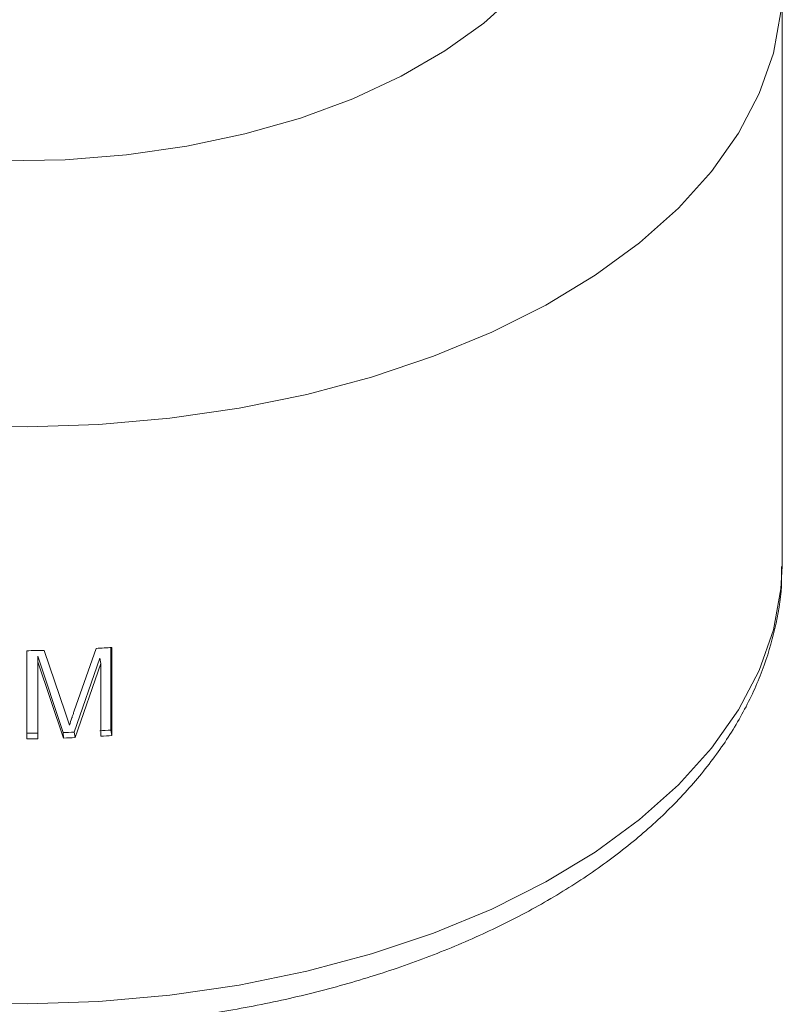
# Model space of a CAD drawing. Units: millimetres. Extents: x 0 to 42, y 0 to 29.8.
# Drawn here: x 30.9 to 31, y 24.6 to 24.7 of the extents above; entities that cross this region are included whole.
import ezdxf

# ---------------------------------------------------------------- set-up
doc = ezdxf.new("R2010")
doc.units = ezdxf.units.MM

msp = doc.modelspace()

# ---------------------------------------------------------------- linework, layer by layer
at = {"color": 7, "linetype": 'Continuous', "lineweight": 15}
for p, q in [((31.03986760652448, 24.66766268729936), (31.03986760652448, 24.74319259169812)), ((31.03986492295561, 24.66724367761451), (31.03986760652448, 24.66766268729936)), ((30.95194501974779, 24.65659373032215), (30.95194501974779, 24.64578639673454)), ((30.95209786463537, 24.65660439625813), (30.95209786463537, 24.6450701818206)), ((30.94093803110874, 24.6446401225048), (30.94093803110874, 24.65617433694234)), ((30.94569089499537, 24.64545766023448), (30.94237367459976, 24.65544337244058)), ((30.94237367459976, 24.65544337244058), (30.94237367459976, 24.64537679054604)), ((30.94237367459976, 24.65544337244058), (30.94240531437065, 24.65472194540071)), ((30.94323341762582, 24.6562037373624), (30.94597919919552, 24.64811269274993)), ((30.94716601493691, 24.64829911274949), (30.95003277113274, 24.65647003099706)), ((30.95050543816062, 24.65521143925257), (30.94717077621371, 24.64551453361447)), ((30.95050543816062, 24.65521143925257), (30.9506401105125, 24.65449403630846)), ((30.94240531437065, 24.65472194540071), (30.94240531437065, 24.64465536350616)), ((30.94576455978403, 24.6447372767603), (30.94240531437065, 24.65472194540071)), ((30.9506401105125, 24.65449403630846), (30.94726329513164, 24.64479494469487)), ((30.9506401105125, 24.64497279756246), (30.9506401105125, 24.65449403630846)), ((30.94597919919552, 24.64811269274993), (30.94652831665534, 24.64642437248936)), ((30.94237367459976, 24.64537679054604), (30.94240531437065, 24.64465536350616)), ((30.94569089499537, 24.64545766023448), (30.94576455978403, 24.6447372767603)), ((30.94717077621371, 24.64551453361447), (30.94726329513164, 24.64479494469487)), ((30.95194501974779, 24.64578639673454), (30.95209786463537, 24.6450701818206))]:
    msp.add_line(p, q, dxfattribs=at)
at = {"color": 8, "linetype": 'Continuous', "lineweight": 15, "flags": 128}
for points in [[(30.87667400727947, 24.74028797679437), (30.88141153242973, 24.73648031422129), (30.88683457607383, 24.73299077761166), (30.89287928572785, 24.72986012115706), (30.89947506542896, 24.72712520610212), (30.90654409867415, 24.72481781629463), (30.91400402665249, 24.7229653018522), (30.92176722754765, 24.72158929205199), (30.92974261312963, 24.72070587472326), (30.93783652684489, 24.72032532109959), (30.94595445767835, 24.72045231297025), (30.95400100557988, 24.72108523271337), (30.96188169575434, 24.72221657578001), (30.96950449002131, 24.72383329474771), (30.97677980657136, 24.72591630129822), (30.98362208071658, 24.72844102506691), (30.98995161540061, 24.73137817018037), (30.99569391277597, 24.73469312789432), (31.0007817486193, 24.73834709049062), (31.00515538306556, 24.74229717293166)], [(30.93167122986844, 24.68565810618993), (30.94103976635706, 24.68546776094756), (30.95039810528398, 24.68578476161045), (30.95966391541481, 24.686606272113), (30.96875574137934, 24.68792505782671), (30.97759372477784, 24.68972955589163), (30.98610029565269, 24.6920039626553), (30.99420039310087, 24.69472810631596), (31.00182309187889, 24.69787821106356), (31.00890114142158, 24.70142643327278), (31.01537271098508, 24.70534180052201), (31.02118067841879, 24.70958977059668), (31.02627411189044, 24.71413307926744), (31.03060811842093, 24.71893170607501), (31.03414474609026, 24.72394357004056), (31.03685286549955, 24.72912459809631), (31.03870869660661, 24.73442927252978), (31.03969589433675, 24.73981094652462)], [(30.93167122986844, 24.61012820179117), (30.94103976635706, 24.6099378565488), (30.95039810528398, 24.61025485721169), (30.95966391541481, 24.61107636771424), (30.96875574137934, 24.61239515342795), (30.97759372477784, 24.61419965149287), (30.98610029565269, 24.61647405825654), (30.99420039310087, 24.6191982019172), (31.00182309187889, 24.6223483066648), (31.00890114142158, 24.62589652887402), (31.01537271098508, 24.62981189612325), (31.02118067841879, 24.63405986619792), (31.02627411189044, 24.63860317486868), (31.03060811842093, 24.64340180167625), (31.03414474609026, 24.6484136656418), (31.03685286549955, 24.65359469369755), (31.03870869660661, 24.65889936813101), (31.03969589433675, 24.66428104212586), (31.03986492295561, 24.66724367761451)]]:
    msp.add_lwpolyline(points, dxfattribs=at)
at = {"color": 7, "linetype": 'Continuous', "lineweight": 15}
for centre, radius, start, end in [((30.93975617727291, 24.83035024097346), 0.1741836266782677, 273.3823361740614, 274.0630662204561), ((30.93987562343888, 24.82873881235605), 0.1725677457836961, 270.3527418166226, 271.1149220061901), ((30.93990293168787, 24.813083569223), 0.1677249778200545, 270.3490333543886, 270.84404996393), ((30.94009359514121, 24.81038509079685), 0.1650223836864632, 271.9437556008856, 272.4579514544246), ((30.94019591429409, 24.81079256985371), 0.1654239361349904, 273.57309386969, 274.0728169348733), ((30.94013857897389, 24.81313053268797), 0.1684853288782082, 273.5735082090184, 274.0703442741804), ((30.9398954855092, 24.81564502406775), 0.1710080795163774, 270.3493041556712, 270.8409413437757), ((30.94005356567219, 24.81266483364657), 0.1680246405011347, 271.9478029778055, 272.4592460569796)]:
    msp.add_arc(centre, radius, start, end, dxfattribs=at)
for points, knots in [([(30.83996805102398, 24.6673001517475), (30.83995466906379, 24.66644880352068), (30.83991246187409, 24.66376362021396), (30.84068762603708, 24.65926779969771), (30.84223941321033, 24.65388696486671), (30.84459434431035, 24.64863591066214), (30.84768638469957, 24.64354102156111), (30.85151796166571, 24.63863387410217), (30.85606719049198, 24.63395316177789), (30.86130085772206, 24.62953982191142), (30.86717580876936, 24.62543547156095), (30.87363628247387, 24.62167714997438), (30.88062200494627, 24.61829464760162), (30.88807016743603, 24.61531347373882), (30.89591756298465, 24.61275235643637), (30.90410092702573, 24.61062680309561), (30.91255646985337, 24.60894951101092), (30.92121890035035, 24.6077297605863), (30.93002216343255, 24.60697404497996), (30.93889950967917, 24.60668797332944), (30.94778367927767, 24.60687192965486), (30.95660722475296, 24.6075252121813), (30.96530328108957, 24.60864370649478), (30.97380612624318, 24.61022170820477), (30.98205156222059, 24.61224918547094), (30.98997746672793, 24.61471549985869), (30.99752305726224, 24.61760829641491), (31.00462998536093, 24.62091157377805), (31.01124069291266, 24.62460987746056), (31.01729845740941, 24.62868234432932), (31.02274586451383, 24.63310541695596), (31.02752560905688, 24.63784763355828), (31.03158509110257, 24.64286769118575), (31.03487321006916, 24.6481162070656), (31.03737181903589, 24.65353183201558), (31.03900383583741, 24.65905084991102), (31.03981106179962, 24.66362262375909), (31.0397764970431, 24.66633311028711), (31.03976567042009, 24.6671821084798)], [0, 0, 0, 0, 0.01258333931295992, 0.03968831037832954, 0.06683055034821317, 0.09419230315139115, 0.1219014424069913, 0.1500097724936854, 0.1784901893228166, 0.2072626964780197, 0.2362259555306329, 0.2652884620700465, 0.2943785891106367, 0.323449054232534, 0.3524835110857478, 0.3814772226161414, 0.4104332114137474, 0.4393579686647684, 0.4682595784179256, 0.4971492996301304, 0.5260355003798218, 0.5549291701694621, 0.5838387658275229, 0.6127742359865475, 0.6417465414681682, 0.6707656159184313, 0.6998417253474164, 0.7289775528835284, 0.7581742613724166, 0.7874185446156787, 0.8166727595455934, 0.8458633172406491, 0.8748939725206041, 0.9036470935334405, 0.9320136432585512, 0.9599380887543512, 0.987451518429635, 1, 1, 1, 1]), ([(30.94652831665534, 24.64642437248936), (30.94663157897376, 24.64673729416254), (30.94674395093782, 24.64707782131271), (30.94690435906686, 24.64754647889617), (30.94701491546148, 24.64785798448037), (30.9471125041184, 24.64814289026965), (30.94716601493691, 24.64829911274949)], [0, 0, 0, 0, 0.5000699339575548, 0.5441853475768837, 0.7500630102042389, 1, 1, 1, 1])]:
    msp.add_open_spline(points, degree=3, knots=knots, dxfattribs=at)

doc.saveas('drawing.dxf')
